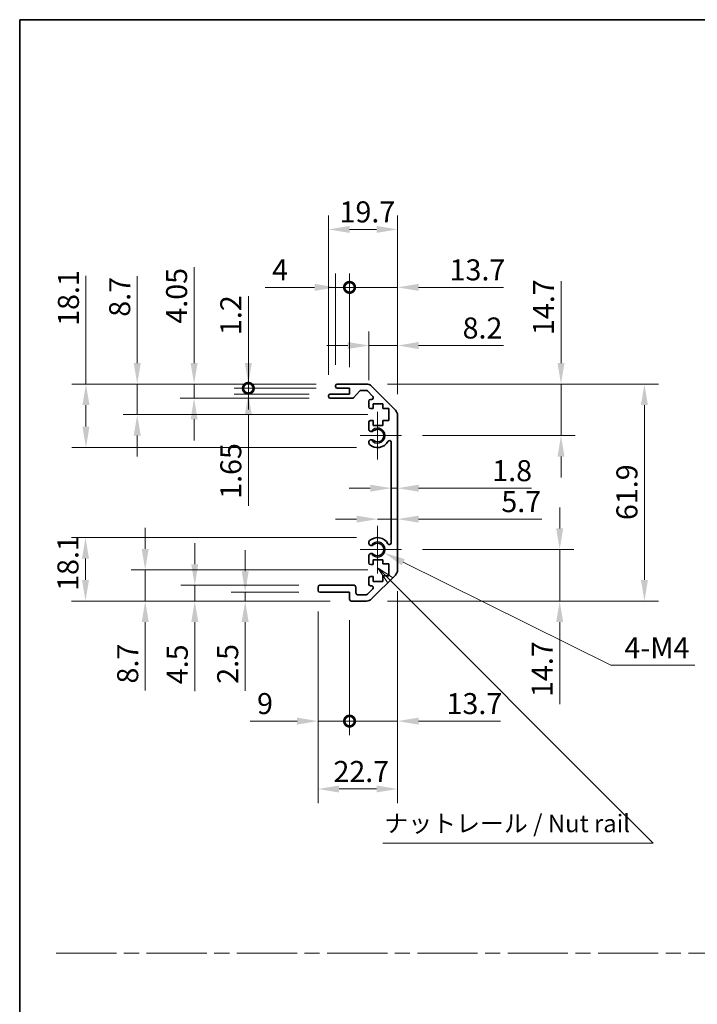
# Model space of a CAD drawing. Units: millimetres. Extents: x 0 to 5319, y -12 to 1124.
# Drawn here: x 3549 to 3742, y 281 to 562 of the extents above; entities that cross this region are included whole.
import ezdxf

# ---------------------------------------------------------------- set-up
doc = ezdxf.new("R2010")
doc.units = ezdxf.units.MM
doc.header["$LTSCALE"] = 4
doc.linetypes.add('CHAIN', pattern=[0.3543, 0.2362, -0.0295, 0.0591, -0.0295])
doc.layers.get('Defpoints').update_dxf_attribs({"lineweight": 25})
for name, color, linetype, lineweight in [('Border (ISO)', 7, 'Continuous', 35), ('Center Mark (ISO)', 131, 'Continuous', 18), ('Dimension (ISO)', 7, 'Continuous', 18), ('Dimension (ISO) @ 1', 7, 'Continuous', 18), ('Sketch Geometry (ISO)', 7, 'Continuous', 18), ('Symbol (ISO)', 7, 'Continuous', 18), ('Visible (ISO)', 7, 'Continuous', 35), ('Visible Narrow (ISO)', 7, 'Continuous', 25)]:
    doc.layers.add(name, color=color, linetype=linetype, lineweight=lineweight)
doc.styles.add('Note Text (TK)', font='txt')
doc.dimstyles.new('Default - Method 1b (TK)', dxfattribs={"dimscale": 4, "dimtxt": 2.5, "dimasz": 2.5, "dimexe": 1, "dimexo": 1.5, "dimgap": 1, "dimtad": 1, "dimtoh": 1, "dimrnd": 1e-08, "dimdsep": 46, "dimtxsty": 'Note Text (TK)', "dimcen": 0.09, "dimdle": 5, "dimclrd": 100, "dimclre": 100, "dimclrt": 7, "dimadec": 1, "dimazin": 1, "dimtfac": 1, "dimtmove": 0, "dimatfit": 3, "dimfxl": 1, "dimtolj": 1, "dimlwd": -1, "dimlwe": -1, "dimarcsym": 0})

# ---------------------------------------------------------------- blocks, each defined once
blk = doc.blocks.new('図面枠 tk図枠')
at = {"layer": 'Border (ISO)'}
for q in [(405.5, 289), (14.5, 8)]:
    blk.add_line((14.5, 289), q, dxfattribs=at)
blk = doc.blocks.new('*D80')
at = {"layer": 'Defpoints', "color": 0}
for p in [(3567.92, 458), (3639.69, 458), (3651.19, 439.9)]:
    blk.add_point(p, dxfattribs=at)
at = {"layer": 'Dimension (ISO)', "color": 100}
for p, q in [((3567.92, 458), (3567.92, 488.93)), ((3633.69, 458), (3563.92, 458)), ((3567.92, 445.9), (3567.92, 452)), ((3645.19, 439.9), (3563.92, 439.9))]:
    blk.add_line(p, q, dxfattribs=at)
for points in [[(3566.92, 452), (3568.92, 452), (3567.92, 458)], [(3566.92, 445.9), (3568.92, 445.9), (3567.92, 439.9)]]:
    blk.add_solid(points, dxfattribs=at)
at = {"layer": 'Dimension (ISO)', "color": 7, "insert": (3562.92, 474.62), "char_height": 6, "attachment_point": 4, "rotation": 90, "style": 'Note Text (TK)'}
blk.add_mtext('\\A1;18.1', dxfattribs=at)
blk = doc.blocks.new('*D81')
at = {"layer": 'Defpoints', "color": 0}
for p in [(3582.56, 458), (3639.69, 458), (3654.44, 449.3)]:
    blk.add_point(p, dxfattribs=at)
at = {"layer": 'Dimension (ISO)', "color": 100}
for p, q in [((3582.56, 464), (3582.56, 488.77)), ((3633.69, 458), (3578.56, 458)), ((3582.56, 449.3), (3582.56, 458)), ((3648.44, 449.3), (3578.56, 449.3)), ((3582.56, 443.3), (3582.56, 437.3))]:
    blk.add_line(p, q, dxfattribs=at)
for points in [[(3581.56, 464), (3583.56, 464), (3582.56, 458)], [(3581.56, 443.3), (3583.56, 443.3), (3582.56, 449.3)]]:
    blk.add_solid(points, dxfattribs=at)
at = {"layer": 'Dimension (ISO)', "color": 7, "insert": (3577.56, 477.22), "char_height": 6, "attachment_point": 4, "rotation": 90, "style": 'Note Text (TK)'}
blk.add_mtext('\\A1;8.7', dxfattribs=at)
blk = doc.blocks.new('*D82')
at = {"layer": 'Defpoints', "color": 0}
for p in [(3598.81, 458), (3639.69, 458), (3637.69, 453.95)]:
    blk.add_point(p, dxfattribs=at)
at = {"layer": 'Dimension (ISO)', "color": 100}
for p, q in [((3598.81, 464), (3598.81, 491.36)), ((3633.69, 458), (3594.81, 458)), ((3598.81, 453.95), (3598.81, 458)), ((3631.69, 453.95), (3594.81, 453.95)), ((3598.81, 447.95), (3598.81, 441.95))]:
    blk.add_line(p, q, dxfattribs=at)
for points in [[(3597.81, 464), (3599.81, 464), (3598.81, 458)], [(3597.81, 447.95), (3599.81, 447.95), (3598.81, 453.95)]]:
    blk.add_solid(points, dxfattribs=at)
at = {"layer": 'Dimension (ISO)', "color": 7, "insert": (3593.81, 475.25), "char_height": 6, "attachment_point": 4, "rotation": 90, "style": 'Note Text (TK)'}
blk.add_mtext('\\A1;4.05', dxfattribs=at)
blk = doc.blocks.new('_DotSmall')
at = {"color": 0, "linetype": 'ByBlock', "const_width": 0.5}
blk.add_lwpolyline([(-0.0625, 0, 1), (0.0625, 0, 1)], format="xyb", close=True, dxfattribs=at)
blk = doc.blocks.new('*D83')
at = {"layer": 'Defpoints', "color": 0}
for p in [(3614.29, 456.8), (3639.69, 456.8), (3637.69, 455.15)]:
    blk.add_point(p, dxfattribs=at)
at = {"layer": 'Dimension (ISO)', "color": 100}
for p, q in [((3614.29, 456.8), (3614.29, 468.8)), ((3633.69, 456.8), (3610.29, 456.8)), ((3614.29, 456.8), (3614.29, 455.15)), ((3631.69, 455.15), (3610.29, 455.15)), ((3614.29, 449.15), (3614.29, 423.25))]:
    blk.add_line(p, q, dxfattribs=at)
blk.add_solid([(3613.29, 449.15), (3615.29, 449.15), (3614.29, 455.15)], dxfattribs=at)
at = {"layer": 'Dimension (ISO)', "color": 100, "xscale": 6, "yscale": 6, "zscale": 6, "rotation": 270}
blk.add_blockref('_DotSmall', (3614.29, 456.8), dxfattribs=at)
at = {"layer": 'Dimension (ISO)', "color": 7, "insert": (3609.29, 425.25), "char_height": 6, "attachment_point": 4, "rotation": 90, "style": 'Note Text (TK)'}
blk.add_mtext('\\A1;1.65', dxfattribs=at)
blk = doc.blocks.new('*D84')
at = {"layer": 'Defpoints', "color": 0}
for p in [(3614.29, 458), (3639.69, 458), (3639.69, 456.8)]:
    blk.add_point(p, dxfattribs=at)
at = {"layer": 'Dimension (ISO)', "color": 100}
for p, q in [((3614.29, 464), (3614.29, 483.13)), ((3633.69, 458), (3610.29, 458)), ((3633.69, 456.8), (3610.29, 456.8)), ((3614.29, 456.8), (3614.29, 458)), ((3614.29, 456.8), (3614.29, 450.8))]:
    blk.add_line(p, q, dxfattribs=at)
blk.add_solid([(3613.29, 464), (3615.29, 464), (3614.29, 458)], dxfattribs=at)
at = {"layer": 'Dimension (ISO)', "color": 100, "xscale": 6, "yscale": 6, "zscale": 6, "rotation": 90}
blk.add_blockref('_DotSmall', (3614.29, 456.8), dxfattribs=at)
at = {"layer": 'Dimension (ISO)', "color": 7, "insert": (3609.29, 472), "char_height": 6, "attachment_point": 4, "rotation": 90, "style": 'Note Text (TK)'}
blk.add_mtext('\\A1;1.2', dxfattribs=at)
blk = doc.blocks.new('*D85')
at = {"layer": 'Defpoints', "color": 0}
for p in [(3651.19, 414.2), (3567.79, 396.1), (3643.69, 396.1)]:
    blk.add_point(p, dxfattribs=at)
at = {"layer": 'Dimension (ISO)', "color": 100}
for p, q in [((3645.19, 414.2), (3563.79, 414.2)), ((3567.79, 408.2), (3567.79, 402.1)), ((3637.69, 396.1), (3563.79, 396.1))]:
    blk.add_line(p, q, dxfattribs=at)
for points in [[(3566.79, 408.2), (3568.79, 408.2), (3567.79, 414.2)], [(3566.79, 402.1), (3568.79, 402.1), (3567.79, 396.1)]]:
    blk.add_solid(points, dxfattribs=at)
at = {"layer": 'Dimension (ISO)', "color": 7, "insert": (3562.79, 398.99), "char_height": 6, "attachment_point": 4, "rotation": 90, "style": 'Note Text (TK)'}
blk.add_mtext('\\A1;18.1', dxfattribs=at)
blk = doc.blocks.new('*D86')
at = {"layer": 'Defpoints', "color": 0}
for p in [(3654.44, 404.97), (3584.84, 396.1), (3643.69, 396.1)]:
    blk.add_point(p, dxfattribs=at)
at = {"layer": 'Dimension (ISO)', "color": 100}
for p, q in [((3584.84, 410.97), (3584.84, 416.97)), ((3648.44, 404.97), (3580.84, 404.97)), ((3584.84, 404.97), (3584.84, 396.1)), ((3637.69, 396.1), (3580.84, 396.1)), ((3584.84, 390.1), (3584.84, 370.55))]:
    blk.add_line(p, q, dxfattribs=at)
for points in [[(3583.84, 410.97), (3585.84, 410.97), (3584.84, 404.97)], [(3583.84, 390.1), (3585.84, 390.1), (3584.84, 396.1)]]:
    blk.add_solid(points, dxfattribs=at)
at = {"layer": 'Dimension (ISO)', "color": 7, "insert": (3579.84, 372.55), "char_height": 6, "attachment_point": 4, "rotation": 90, "style": 'Note Text (TK)'}
blk.add_mtext('\\A1;8.7', dxfattribs=at)
blk = doc.blocks.new('*D87')
at = {"layer": 'Defpoints', "color": 0}
for p in [(3599, 400.6), (3634.69, 400.6), (3643.69, 396.1)]:
    blk.add_point(p, dxfattribs=at)
at = {"layer": 'Dimension (ISO)', "color": 100}
for p, q in [((3599, 406.6), (3599, 412.6)), ((3628.69, 400.6), (3595, 400.6)), ((3599, 400.6), (3599, 396.1)), ((3637.69, 396.1), (3595, 396.1)), ((3599, 390.1), (3599, 370.35))]:
    blk.add_line(p, q, dxfattribs=at)
for points in [[(3598, 406.6), (3600, 406.6), (3599, 400.6)], [(3598, 390.1), (3600, 390.1), (3599, 396.1)]]:
    blk.add_solid(points, dxfattribs=at)
at = {"layer": 'Dimension (ISO)', "color": 7, "insert": (3594, 372.35), "char_height": 6, "attachment_point": 4, "rotation": 90, "style": 'Note Text (TK)'}
blk.add_mtext('\\A1;4.5', dxfattribs=at)
blk = doc.blocks.new('*D88')
at = {"layer": 'Defpoints', "color": 0}
for p in [(3634.69, 398.6), (3613.39, 396.1), (3643.69, 396.1)]:
    blk.add_point(p, dxfattribs=at)
at = {"layer": 'Dimension (ISO)', "color": 100}
for p, q in [((3613.39, 404.6), (3613.39, 410.6)), ((3628.69, 398.6), (3609.39, 398.6)), ((3613.39, 398.6), (3613.39, 396.1)), ((3637.69, 396.1), (3609.39, 396.1)), ((3613.39, 390.1), (3613.39, 370.48))]:
    blk.add_line(p, q, dxfattribs=at)
for points in [[(3612.39, 404.6), (3614.39, 404.6), (3613.39, 398.6)], [(3612.39, 390.1), (3614.39, 390.1), (3613.39, 396.1)]]:
    blk.add_solid(points, dxfattribs=at)
at = {"layer": 'Dimension (ISO)', "color": 7, "insert": (3608.39, 372.48), "char_height": 6, "attachment_point": 4, "rotation": 90, "style": 'Note Text (TK)'}
blk.add_mtext('\\A1;2.5', dxfattribs=at)
blk = doc.blocks.new('*D89')
at = {"layer": 'Defpoints', "color": 0}
for p in [(3651.19, 410.8), (3653.14, 409.83)]:
    blk.add_point(p, dxfattribs=at)
at = {"layer": 'Dimension (ISO)', "color": 100}
for p, q in [((3717.84, 377.77), (3658.51, 407.16)), ((3741.79, 377.77), (3717.84, 377.77))]:
    blk.add_line(p, q, dxfattribs=at)
blk.add_solid([(3658.96, 408.06), (3658.07, 406.27), (3653.14, 409.83)], dxfattribs=at)
at = {"layer": 'Dimension (ISO)', "color": 7, "insert": (3719.84, 382.77), "char_height": 6, "attachment_point": 4, "style": 'Note Text (TK)'}
blk.add_mtext('\\A1; 4-M4', dxfattribs=at)
blk = doc.blocks.new('*D90')
at = {"layer": 'Defpoints', "color": 0}
for p in [(3656.89, 502.15), (3637.19, 454.65), (3656.89, 449.17)]:
    blk.add_point(p, dxfattribs=at)
at = {"layer": 'Dimension (ISO)', "color": 100}
for p, q in [((3637.19, 460.65), (3637.19, 506.15)), ((3656.89, 455.17), (3656.89, 506.15)), ((3643.19, 502.15), (3650.89, 502.15))]:
    blk.add_line(p, q, dxfattribs=at)
for points in [[(3643.19, 503.15), (3643.19, 501.15), (3637.19, 502.15)], [(3650.89, 503.15), (3650.89, 501.15), (3656.89, 502.15)]]:
    blk.add_solid(points, dxfattribs=at)
at = {"layer": 'Dimension (ISO)', "color": 7, "insert": (3640.34, 507.15), "char_height": 6, "attachment_point": 4, "style": 'Note Text (TK)'}
blk.add_mtext('\\A1;19.7', dxfattribs=at)
blk = doc.blocks.new('*D91')
at = {"layer": 'Defpoints', "color": 0}
for p in [(3639.19, 485.61), (3639.19, 457.5), (3643.19, 456.8)]:
    blk.add_point(p, dxfattribs=at)
at = {"layer": 'Dimension (ISO)', "color": 100}
for p, q in [((3639.19, 463.5), (3639.19, 489.61)), ((3643.19, 462.8), (3643.19, 489.61)), ((3633.19, 485.61), (3619.08, 485.61)), ((3643.19, 485.61), (3639.19, 485.61)), ((3643.19, 485.61), (3649.19, 485.61))]:
    blk.add_line(p, q, dxfattribs=at)
blk.add_solid([(3633.19, 486.61), (3633.19, 484.61), (3639.19, 485.61)], dxfattribs=at)
at = {"layer": 'Dimension (ISO)', "color": 100, "xscale": 6, "yscale": 6, "zscale": 6, "rotation": 180}
blk.add_blockref('_DotSmall', (3643.19, 485.61), dxfattribs=at)
at = {"layer": 'Dimension (ISO)', "color": 7, "insert": (3621.08, 490.61), "char_height": 6, "attachment_point": 4, "style": 'Note Text (TK)'}
blk.add_mtext('\\A1;4', dxfattribs=at)
blk = doc.blocks.new('*D92')
at = {"layer": 'Defpoints', "color": 0}
for p in [(3656.89, 485.61), (3643.19, 456.8), (3656.89, 449.17)]:
    blk.add_point(p, dxfattribs=at)
at = {"layer": 'Dimension (ISO)', "color": 100}
for p, q in [((3643.19, 462.8), (3643.19, 489.61)), ((3656.89, 455.17), (3656.89, 489.61)), ((3643.19, 485.61), (3637.19, 485.61)), ((3643.19, 485.61), (3656.89, 485.61)), ((3662.89, 485.61), (3687.16, 485.61))]:
    blk.add_line(p, q, dxfattribs=at)
blk.add_solid([(3662.89, 486.61), (3662.89, 484.61), (3656.89, 485.61)], dxfattribs=at)
at = {"layer": 'Dimension (ISO)', "color": 100, "xscale": 6, "yscale": 6, "zscale": 6}
blk.add_blockref('_DotSmall', (3643.19, 485.61), dxfattribs=at)
at = {"layer": 'Dimension (ISO)', "color": 7, "insert": (3671.76, 490.61), "char_height": 6, "attachment_point": 4, "style": 'Note Text (TK)'}
blk.add_mtext('\\A1;13.7', dxfattribs=at)
blk = doc.blocks.new('*D93')
at = {"layer": 'Defpoints', "color": 0}
for p in [(3656.89, 469.01), (3648.69, 453.15), (3656.89, 449.17)]:
    blk.add_point(p, dxfattribs=at)
at = {"layer": 'Dimension (ISO)', "color": 100}
for p, q in [((3648.69, 459.15), (3648.69, 473.01)), ((3656.89, 455.17), (3656.89, 473.01)), ((3642.69, 469.01), (3636.69, 469.01)), ((3648.69, 469.01), (3656.89, 469.01)), ((3662.89, 469.01), (3687.12, 469.01))]:
    blk.add_line(p, q, dxfattribs=at)
for points in [[(3642.69, 470.01), (3642.69, 468.01), (3648.69, 469.01)], [(3662.89, 470.01), (3662.89, 468.01), (3656.89, 469.01)]]:
    blk.add_solid(points, dxfattribs=at)
at = {"layer": 'Dimension (ISO)', "color": 7, "insert": (3675.47, 474.01), "char_height": 6, "attachment_point": 4, "style": 'Note Text (TK)'}
blk.add_mtext('\\A1;8.2', dxfattribs=at)
blk = doc.blocks.new('*D94')
at = {"layer": 'Defpoints', "color": 0}
for p in [(3656.89, 404.92), (3634.19, 399.1), (3656.89, 342.45)]:
    blk.add_point(p, dxfattribs=at)
at = {"layer": 'Dimension (ISO)', "color": 100}
for p, q in [((3656.89, 398.92), (3656.89, 338.45)), ((3634.19, 393.1), (3634.19, 338.45)), ((3640.19, 342.45), (3650.89, 342.45))]:
    blk.add_line(p, q, dxfattribs=at)
for points in [[(3640.19, 343.45), (3640.19, 341.45), (3634.19, 342.45)], [(3650.89, 343.45), (3650.89, 341.45), (3656.89, 342.45)]]:
    blk.add_solid(points, dxfattribs=at)
at = {"layer": 'Dimension (ISO)', "color": 7, "insert": (3638.6, 347.45), "char_height": 6, "attachment_point": 4, "style": 'Note Text (TK)'}
blk.add_mtext('\\A1;22.7', dxfattribs=at)
blk = doc.blocks.new('*D95')
at = {"layer": 'Defpoints', "color": 0}
for p in [(3634.19, 399.1), (3643.19, 396.6), (3643.19, 361.82)]:
    blk.add_point(p, dxfattribs=at)
at = {"layer": 'Dimension (ISO)', "color": 100}
for p, q in [((3634.19, 393.1), (3634.19, 357.82)), ((3643.19, 390.6), (3643.19, 357.82)), ((3628.19, 361.82), (3614.78, 361.82)), ((3643.19, 361.82), (3634.19, 361.82)), ((3643.19, 361.82), (3655.19, 361.82))]:
    blk.add_line(p, q, dxfattribs=at)
blk.add_solid([(3628.19, 362.82), (3628.19, 360.82), (3634.19, 361.82)], dxfattribs=at)
at = {"layer": 'Dimension (ISO)', "color": 100, "xscale": 6, "yscale": 6, "zscale": 6, "rotation": 180}
blk.add_blockref('_DotSmall', (3643.19, 361.82), dxfattribs=at)
at = {"layer": 'Dimension (ISO)', "color": 7, "insert": (3616.78, 366.82), "char_height": 6, "attachment_point": 4, "style": 'Note Text (TK)'}
blk.add_mtext('\\A1;9', dxfattribs=at)
blk = doc.blocks.new('*D96')
at = {"layer": 'Defpoints', "color": 0}
for p in [(3656.89, 404.92), (3643.19, 396.6), (3656.89, 361.82)]:
    blk.add_point(p, dxfattribs=at)
at = {"layer": 'Dimension (ISO)', "color": 100}
for p, q in [((3656.89, 398.92), (3656.89, 357.82)), ((3643.19, 390.6), (3643.19, 357.82)), ((3643.19, 361.82), (3637.19, 361.82)), ((3643.19, 361.82), (3656.89, 361.82)), ((3662.89, 361.82), (3686.28, 361.82))]:
    blk.add_line(p, q, dxfattribs=at)
blk.add_solid([(3662.89, 362.82), (3662.89, 360.82), (3656.89, 361.82)], dxfattribs=at)
at = {"layer": 'Dimension (ISO)', "color": 100, "xscale": 6, "yscale": 6, "zscale": 6}
blk.add_blockref('_DotSmall', (3643.19, 361.82), dxfattribs=at)
at = {"layer": 'Dimension (ISO)', "color": 7, "insert": (3670.89, 366.82), "char_height": 6, "attachment_point": 4, "style": 'Note Text (TK)'}
blk.add_mtext('\\A1;13.7', dxfattribs=at)
blk = doc.blocks.new('*D97')
at = {"layer": 'Defpoints', "color": 0}
for p in [(3648.06, 458), (3648.06, 396.1), (3727.39, 396.1)]:
    blk.add_point(p, dxfattribs=at)
at = {"layer": 'Dimension (ISO)', "color": 100}
for p, q in [((3654.06, 458), (3731.39, 458)), ((3727.39, 452), (3727.39, 402.1)), ((3654.06, 396.1), (3731.39, 396.1))]:
    blk.add_line(p, q, dxfattribs=at)
for points in [[(3726.39, 452), (3728.39, 452), (3727.39, 458)], [(3726.39, 402.1), (3728.39, 402.1), (3727.39, 396.1)]]:
    blk.add_solid(points, dxfattribs=at)
at = {"layer": 'Dimension (ISO)', "color": 7, "insert": (3722.39, 419.19), "char_height": 6, "attachment_point": 4, "rotation": 90, "style": 'Note Text (TK)'}
blk.add_mtext('\\A1;61.9', dxfattribs=at)
blk = doc.blocks.new('*D98')
at = {"layer": 'Defpoints', "color": 0}
for p in [(3655.09, 431.97), (3656.89, 431.97), (3656.89, 428.3)]:
    blk.add_point(p, dxfattribs=at)
at = {"layer": 'Dimension (ISO)', "color": 100}
for p, q in [((3649.09, 428.3), (3643.09, 428.3)), ((3655.09, 428.3), (3656.89, 428.3)), ((3662.89, 428.3), (3695.11, 428.3))]:
    blk.add_line(p, q, dxfattribs=at)
for points in [[(3649.09, 429.3), (3649.09, 427.3), (3655.09, 428.3)], [(3662.89, 429.3), (3662.89, 427.3), (3656.89, 428.3)]]:
    blk.add_solid(points, dxfattribs=at)
at = {"layer": 'Dimension (ISO)', "color": 7, "insert": (3683.94, 433.3), "char_height": 6, "attachment_point": 4, "style": 'Note Text (TK)'}
blk.add_mtext('\\A1;1.8', dxfattribs=at)
blk = doc.blocks.new('引出線注記5')
at = {"layer": 'Symbol (ISO)', "color": 100}
for p, q in [((67.71, 209.41), (65.69, 210.75)), ((67.36, 209.05), (65.69, 210.72)), ((65.69, 210.67), (67.01, 208.7)), ((67.36, 209.05), (101.04, 175.37)), ((101.13, 175.28), (104.92, 171.49)), ((66.37, 171.49), (101.13, 171.49)), ((66.37, 171.49), (101.13, 171.49)), ((104.92, 171.49), (101.13, 171.49))]:
    blk.add_line(p, q, dxfattribs=at)
at = {"layer": 'Symbol (ISO)', "color": 7, "insert": (66.58, 172.28), "char_height": 2.5, "attachment_point": 7, "style": 'Note Text (TK)'}
blk.add_mtext('ナットレール / Nut rail', dxfattribs=at)
blk = doc.blocks.new('*D99')
at = {"layer": 'Defpoints', "color": 0}
for p in [(3657.99, 410.8), (3648.06, 396.1), (3703.19, 396.1)]:
    blk.add_point(p, dxfattribs=at)
at = {"layer": 'Dimension (ISO)', "color": 100}
for p, q in [((3703.19, 416.8), (3703.19, 422.8)), ((3663.99, 410.8), (3707.19, 410.8)), ((3703.19, 410.8), (3703.19, 396.1)), ((3654.06, 396.1), (3707.19, 396.1)), ((3703.19, 390.1), (3703.19, 366.7))]:
    blk.add_line(p, q, dxfattribs=at)
for points in [[(3702.19, 416.8), (3704.19, 416.8), (3703.19, 410.8)], [(3702.19, 390.1), (3704.19, 390.1), (3703.19, 396.1)]]:
    blk.add_solid(points, dxfattribs=at)
at = {"layer": 'Dimension (ISO)', "color": 7, "insert": (3698.19, 368.7), "char_height": 6, "attachment_point": 4, "rotation": 90, "style": 'Note Text (TK)'}
blk.add_mtext('\\A1;14.7', dxfattribs=at)
blk = doc.blocks.new('*D100')
at = {"layer": 'Defpoints', "color": 0}
for p in [(3656.89, 421.21), (3656.89, 419.46), (3651.19, 410.8)]:
    blk.add_point(p, dxfattribs=at)
at = {"layer": 'Dimension (ISO)', "color": 100}
for p, q in [((3645.19, 419.46), (3639.19, 419.46)), ((3651.19, 419.46), (3656.89, 419.46)), ((3662.89, 419.46), (3698.05, 419.46))]:
    blk.add_line(p, q, dxfattribs=at)
for points in [[(3645.19, 420.46), (3645.19, 418.46), (3651.19, 419.46)], [(3662.89, 420.46), (3662.89, 418.46), (3656.89, 419.46)]]:
    blk.add_solid(points, dxfattribs=at)
at = {"layer": 'Dimension (ISO)', "color": 7, "insert": (3686.54, 424.46), "char_height": 6, "attachment_point": 4, "style": 'Note Text (TK)'}
blk.add_mtext('\\A1;5.7', dxfattribs=at)
blk = doc.blocks.new('*D101')
at = {"layer": 'Defpoints', "color": 0}
for p in [(3648.06, 458), (3703.57, 458), (3657.99, 443.3)]:
    blk.add_point(p, dxfattribs=at)
at = {"layer": 'Dimension (ISO)', "color": 100}
for p, q in [((3703.57, 464), (3703.57, 487.39)), ((3654.06, 458), (3707.57, 458)), ((3703.57, 443.3), (3703.57, 458)), ((3663.99, 443.3), (3707.57, 443.3)), ((3703.57, 437.3), (3703.57, 431.3))]:
    blk.add_line(p, q, dxfattribs=at)
for points in [[(3702.57, 464), (3704.57, 464), (3703.57, 458)], [(3702.57, 437.3), (3704.57, 437.3), (3703.57, 443.3)]]:
    blk.add_solid(points, dxfattribs=at)
at = {"layer": 'Dimension (ISO)', "color": 7, "insert": (3698.57, 472), "char_height": 6, "attachment_point": 4, "rotation": 90, "style": 'Note Text (TK)'}
blk.add_mtext('\\A1;14.7', dxfattribs=at)

msp = doc.modelspace()

# ---------------------------------------------------------------- linework, layer by layer
at = {"layer": 'Center Mark (ISO)', "linetype": 'Continuous'}
for p, q in [((3651.1853, 443.2953), (3651.1853, 450.0953)), ((3651.1853, 443.2953), (3646.1853, 443.2953)), ((3651.1853, 443.2953), (3657.9853, 443.2953)), ((3651.1853, 443.2953), (3651.1853, 436.4953)), ((3651.1853, 410.7953), (3651.1853, 417.5953)), ((3651.1853, 410.7953), (3646.1853, 410.7953)), ((3651.1853, 410.7953), (3657.9853, 410.7953)), ((3651.1853, 410.7953), (3651.1853, 403.9953))]:
    msp.add_line(p, q, dxfattribs=at)
at = {"layer": 'Sketch Geometry (ISO)', "color": 4, "linetype": 'CHAIN', "ltscale": 18.194183}
msp.add_line((3559.4429, 295.6089), (4318.6208, 295.6089), dxfattribs=at)
at = {"layer": 'Visible (ISO)'}
for p, q in [((3639.1853, 457.2953), (3639.1853, 457.4953)), ((3639.6853, 457.9953), (3648.0569, 457.9953)), ((3643.1853, 456.7953), (3639.6853, 456.7953)), ((3643.1853, 455.1453), (3643.1853, 456.7953)), ((3646.0361, 456.0275), (3644.3345, 454.1132)), ((3647.9326, 456.1953), (3646.4098, 456.1953)), ((3649.8362, 454.4989), (3648.2862, 456.0489)), ((3649.4711, 457.4096), (3656.2995, 450.5811)), ((3637.1853, 454.4453), (3637.1853, 454.6453)), ((3637.6853, 455.1453), (3643.1853, 455.1453)), ((3643.9608, 453.9453), (3637.6853, 453.9453)), ((3648.6853, 451.4953), (3648.6853, 453.1453)), ((3649.1853, 453.6453), (3649.4826, 453.6453)), ((3649.9353, 450.9953), (3649.1853, 450.9953)), ((3649.9353, 452.3953), (3649.9353, 450.9953)), ((3652.7353, 452.3953), (3649.9353, 452.3953)), ((3652.7353, 450.9953), (3652.7353, 452.3953)), ((3654.4353, 450.9953), (3652.7353, 450.9953)), ((3654.4353, 447.5953), (3654.4353, 450.9953)), ((3648.6853, 444.968), (3648.6853, 447.0953)), ((3649.1853, 447.5953), (3649.9353, 447.5953)), ((3649.9353, 447.5953), (3649.9353, 446.1953)), ((3652.7353, 447.5953), (3654.4353, 447.5953)), ((3652.7353, 446.1953), (3652.7353, 447.5953)), ((3656.8853, 449.1669), (3656.8853, 404.9238)), ((3649.9353, 446.1953), (3652.7353, 446.1953)), ((3648.6852, 441.1085), (3648.6853, 441.6227)), ((3655.0853, 412.7051), (3655.0853, 441.3856)), ((3648.6853, 412.468), (3648.6852, 412.9822)), ((3648.6853, 406.9953), (3648.6853, 409.1227)), ((3649.9353, 407.8953), (3649.9353, 406.4953)), ((3652.7353, 407.8953), (3649.9353, 407.8953)), ((3652.7353, 406.6638), (3652.7353, 407.8953)), ((3649.9353, 406.4953), (3649.1853, 406.4953)), ((3654.4353, 406.6638), (3652.7353, 406.6638)), ((3654.4353, 403.2819), (3654.4353, 406.6638)), ((3648.6853, 400.9453), (3648.6853, 402.5953)), ((3649.1853, 403.0953), (3649.9353, 403.0953)), ((3656.2995, 403.5096), (3649.4711, 396.6811)), ((3649.9353, 403.0953), (3649.9353, 401.6953)), ((3652.7353, 403.2819), (3654.4353, 403.2819)), ((3652.7353, 401.6953), (3652.7353, 403.2819)), ((3634.1853, 399.0953), (3634.1853, 400.0953)), ((3634.6853, 400.5953), (3644.4853, 400.5953)), ((3644.9853, 400.0953), (3644.9853, 398.3953)), ((3648.2862, 398.0418), (3649.8362, 399.5918)), ((3649.4826, 400.4453), (3649.1853, 400.4453)), ((3649.9353, 401.6953), (3652.7353, 401.6953)), ((3643.1853, 398.5953), (3634.6853, 398.5953)), ((3643.1853, 396.5953), (3643.1853, 398.5953)), ((3645.4853, 397.8953), (3647.9326, 397.8953)), ((3648.0569, 396.0953), (3643.6853, 396.0953))]:
    msp.add_line(p, q, dxfattribs=at)
for centre, radius, start, end in [((3639.6853, 457.4953), 0.5, 90, 180), ((3639.6853, 457.2953), 0.5, 180, 270), ((3646.4098, 455.6953), 0.5, 90, 138.366461), ((3647.9326, 455.6953), 0.5, 45, 90), ((3648.0569, 455.9953), 2, 45, 90), ((3637.6853, 454.6453), 0.5, 90, 180), ((3637.6853, 454.4453), 0.5, 180, 270), ((3643.9608, 454.4453), 0.5, 270, 318.366461), ((3649.1853, 453.1453), 0.5, 90, 180), ((3649.4826, 454.1453), 0.5, 270, 45), ((3649.1853, 451.4953), 0.5, 180, 270), ((3654.8853, 449.1669), 2, 0, 45), ((3649.1853, 447.0953), 0.5, 90, 180), ((3649.4429, 445.2251), 0.8, 198.743901, 312.079787), ((3651.1853, 443.2953), 1.8, 227.920213, 132.079787), ((3649.4429, 441.3656), 0.8, 47.920213, 161.256099), ((3651.1853, 443.2953), 3.4001, 227.920213, 330.679471), ((3654.5856, 441.3856), 0.4997, 0, 150.679471), ((3649.4429, 441.3656), 0.8001, 198.743901, 227.920213), ((3649.4429, 412.7251), 0.8001, 132.079787, 161.256099), ((3651.1853, 410.7953), 3.4001, 29.320529, 132.079787), ((3649.4429, 412.7251), 0.8, 198.743901, 312.079787), ((3651.1853, 410.7953), 1.8, 227.920213, 132.079787), ((3654.5856, 412.7051), 0.4997, 209.320529, 0), ((3649.4429, 408.8656), 0.8, 47.920213, 161.256099), ((3649.1853, 406.9953), 0.5, 180, 270), ((3654.8853, 404.9238), 2, 315, 0), ((3649.1853, 402.5953), 0.5, 90, 180), ((3634.6853, 400.0953), 0.5, 90, 180), ((3634.6853, 399.0953), 0.5, 180, 270), ((3644.4853, 400.0953), 0.5, 0, 90), ((3649.1853, 400.9453), 0.5, 180, 270), ((3649.4826, 399.9453), 0.5, 315, 90), ((3643.6853, 396.5953), 0.5, 180, 270), ((3645.4853, 398.3953), 0.5, 180, 270), ((3647.9326, 398.3953), 0.5, 270, 315), ((3648.0569, 398.0953), 2, 270, 315)]:
    msp.add_arc(centre, radius, start, end, dxfattribs=at)
at = {"layer": 'Visible Narrow (ISO)'}
for centre in [(3651.1853, 443.2953), (3651.1853, 410.7953)]:
    msp.add_arc(centre, 2.179, 211.488833, 148.511167, dxfattribs=at)

# ---------------------------------------------------------------- block references
at = {"xscale": 2, "yscale": 2, "zscale": 2}
msp.add_blockref('図面枠 tk図枠', (3520, -16), dxfattribs=at)
at = {"layer": 'Symbol (ISO)', "xscale": 2, "yscale": 2, "zscale": 2}
msp.add_blockref('引出線注記5', (3520, -16), dxfattribs=at)

# ---------------------------------------------------------------- dimensions: what is measured, and where the dimension line sits
at = {"layer": 'Dimension (ISO) @ 1', "color": 100}
for base, p1, p2, angle, override, picture, middle in [((3656.8853, 502.1453), (3637.1853, 454.6453), (3656.8853, 449.1669), 180, {"dimscale": 1, "dimtxt": 6, "dimasz": 6, "dimexe": 4, "dimexo": 6, "dimgap": 2, "dimtoh": 0, "dimdec": 2, "dimcen": 0.36, "dimtp": 0, "dimtm": 0, "dimtdec": 2, "dimtix": 0, "dimtofl": 0, "dimtmove": 0, "dimatfit": 1}, '*D90', (3647.0353, 502.1453)), ((3639.1853, 485.6085), (3643.1853, 456.7953), (3639.1853, 457.4953), 180, {"dimscale": 1, "dimtxt": 6, "dimasz": 6, "dimexe": 4, "dimexo": 6, "dimgap": 2, "dimtoh": 0, "dimblk1": 'DotSmall', "dimsah": 1, "dimcen": 0.36, "dimdle": 0, "dimtix": 0, "dimtofl": 1, "dimtmove": 0, "dimatfit": 1}, '*D91', (3622.974, 485.6085)), ((3656.8853, 485.6085), (3643.1853, 456.7953), (3656.8853, 449.1669), 180, {"dimscale": 1, "dimtxt": 6, "dimasz": 6, "dimexe": 4, "dimexo": 6, "dimgap": 2, "dimtoh": 0, "dimblk1": 'DotSmall', "dimsah": 1, "dimcen": 0.36, "dimdle": 0, "dimtix": 0, "dimtofl": 1, "dimtmove": 0, "dimatfit": 1}, '*D92', (3678.4581, 485.6085)), ((3567.9182, 457.9953), (3651.1853, 439.8952), (3639.6853, 457.9953), 90, {"dimscale": 1, "dimtxt": 6, "dimasz": 6, "dimexe": 4, "dimexo": 6, "dimgap": 2, "dimtoh": 0, "dimcen": 0.36, "dimtix": 0, "dimtofl": 0, "dimtmove": 0, "dimatfit": 2}, '*D80', (3567.9182, 480.772)), ((3598.8122, 457.9953), (3637.6853, 453.9453), (3639.6853, 457.9953), 90, {"dimscale": 1, "dimtxt": 6, "dimasz": 6, "dimexe": 4, "dimexo": 6, "dimgap": 2, "dimtoh": 0, "dimcen": 0.36, "dimtix": 0, "dimtofl": 1, "dimtmove": 0, "dimatfit": 1}, '*D82', (3598.8122, 482.3038)), ((3582.5581, 457.9953), (3654.4353, 449.2953), (3639.6853, 457.9953), 90, {"dimscale": 1, "dimtxt": 6, "dimasz": 6, "dimexe": 4, "dimexo": 6, "dimgap": 2, "dimtoh": 0, "dimcen": 0.36, "dimtix": 0, "dimtofl": 1, "dimtmove": 0, "dimatfit": 1}, '*D81', (3582.5581, 481.9975)), ((3703.5659, 457.9953), (3657.9853, 443.2953), (3648.0569, 457.9953), 90, {"dimscale": 1, "dimtxt": 6, "dimasz": 6, "dimexe": 4, "dimexo": 6, "dimgap": 2, "dimtoh": 0, "dimcen": 0.36, "dimtix": 0, "dimtofl": 1, "dimtmove": 0, "dimatfit": 1}, '*D101', (3703.5659, 478.6942)), ((3614.2932, 457.9953), (3639.6853, 456.7953), (3639.6853, 457.9953), 90, {"dimscale": 1, "dimtxt": 6, "dimasz": 6, "dimexe": 4, "dimexo": 6, "dimgap": 2, "dimtoh": 0, "dimblk1": 'DotSmall', "dimsah": 1, "dimcen": 0.36, "dimdle": 0, "dimtix": 0, "dimtofl": 1, "dimtmove": 0, "dimatfit": 1}, '*D84', (3614.2932, 476.5635)), ((3656.8853, 469.0117), (3648.6853, 453.1453), (3656.8853, 449.1669), 180, {"dimscale": 1, "dimtxt": 6, "dimasz": 6, "dimexe": 4, "dimexo": 6, "dimgap": 2, "dimtoh": 0, "dimcen": 0.36, "dimtix": 0, "dimtofl": 1, "dimtmove": 0, "dimatfit": 1}, '*D93', (3680.2974, 469.0117)), ((3614.2932, 456.7953), (3637.6853, 455.1453), (3639.6853, 456.7953), 90, {"dimscale": 1, "dimtxt": 6, "dimasz": 6, "dimexe": 4, "dimexo": 6, "dimgap": 2, "dimtoh": 0, "dimblk2": 'DotSmall', "dimsah": 1, "dimcen": 0.36, "dimdle": 0, "dimtix": 0, "dimtofl": 1, "dimtmove": 0, "dimatfit": 1}, '*D83', (3614.2932, 431.9963)), ((3727.3861, 396.0953), (3648.0569, 457.9953), (3648.0569, 396.0953), 90, {"dimscale": 1, "dimtxt": 6, "dimasz": 6, "dimexe": 4, "dimexo": 6, "dimgap": 2, "dimtoh": 0, "dimdec": 2, "dimcen": 0.36, "dimtp": 0, "dimtm": 0, "dimtdec": 2, "dimtix": 0, "dimtofl": 0, "dimtmove": 0, "dimatfit": 1}, '*D97', (3727.3861, 426.1437)), ((3656.8853, 419.4558), (3651.1853, 410.7953), (3656.8853, 421.2142), 180, {"dimscale": 1, "dimtxt": 6, "dimasz": 6, "dimexe": 4, "dimexo": 6, "dimgap": 2, "dimtoh": 0, "dimdec": 2, "dimcen": 0.36, "dimse1": 1, "dimse2": 1, "dimtp": 0, "dimtm": 0, "dimtdec": 2, "dimtix": 0, "dimtofl": 1, "dimtmove": 0, "dimatfit": 1}, '*D100', (3691.2968, 419.4558)), ((3703.193, 396.0953), (3657.9853, 410.7953), (3648.0569, 396.0953), 90, {"dimscale": 1, "dimtxt": 6, "dimasz": 6, "dimexe": 4, "dimexo": 6, "dimgap": 2, "dimtoh": 0, "dimcen": 0.36, "dimtix": 0, "dimtofl": 1, "dimtmove": 0, "dimatfit": 1}, '*D99', (3703.193, 375.3965)), ((3584.8401, 396.0953), (3654.4353, 404.9729), (3643.6853, 396.0953), 90, {"dimscale": 1, "dimtxt": 6, "dimasz": 6, "dimexe": 4, "dimexo": 6, "dimgap": 2, "dimtoh": 0, "dimlfac": 0.980003, "dimcen": 0.36, "dimtix": 0, "dimtofl": 1, "dimtmove": 0, "dimatfit": 1}, '*D86', (3584.8401, 377.3226)), ((3567.7873, 396.0953), (3651.1853, 414.1955), (3643.6853, 396.0953), 90, {"dimscale": 1, "dimtxt": 6, "dimasz": 6, "dimexe": 4, "dimexo": 6, "dimgap": 2, "dimtoh": 0, "dimdec": 2, "dimcen": 0.36, "dimtp": 0, "dimtm": 0, "dimtdec": 2, "dimtix": 0, "dimtofl": 0, "dimtmove": 0, "dimatfit": 1}, '*D85', (3567.7873, 405.1454)), ((3598.995, 400.5953), (3643.6853, 396.0953), (3634.6853, 400.5953), 90, {"dimscale": 1, "dimtxt": 6, "dimasz": 6, "dimexe": 4, "dimexo": 6, "dimgap": 2, "dimtoh": 0, "dimcen": 0.36, "dimtix": 0, "dimtofl": 1, "dimtmove": 0, "dimatfit": 1}, '*D87', (3598.995, 377.2203)), ((3613.3896, 396.0953), (3634.6853, 398.5953), (3643.6853, 396.0953), 90, {"dimscale": 1, "dimtxt": 6, "dimasz": 6, "dimexe": 4, "dimexo": 6, "dimgap": 2, "dimtoh": 0, "dimcen": 0.36, "dimtix": 0, "dimtofl": 1, "dimtmove": 0, "dimatfit": 1}, '*D88', (3613.3896, 377.2885)), ((3656.8853, 342.454), (3634.1853, 399.0953), (3656.8853, 404.9238), 180, {"dimscale": 1, "dimtxt": 6, "dimasz": 6, "dimexe": 4, "dimexo": 6, "dimgap": 2, "dimtoh": 0, "dimdec": 2, "dimcen": 0.36, "dimtp": 0, "dimtm": 0, "dimtdec": 2, "dimtix": 0, "dimtofl": 0, "dimtmove": 0, "dimatfit": 1}, '*D94', (3645.5353, 342.454)), ((3656.8853, 361.8167), (3643.1853, 396.5953), (3656.8853, 404.9238), 180, {"dimscale": 1, "dimtxt": 6, "dimasz": 6, "dimexe": 4, "dimexo": 6, "dimgap": 2, "dimtoh": 0, "dimblk1": 'DotSmall', "dimsah": 1, "dimcen": 0.36, "dimdle": 0, "dimtix": 0, "dimtofl": 1, "dimtmove": 0, "dimatfit": 1}, '*D96', (3677.5842, 361.8167)), ((3643.1853, 361.8167), (3634.1853, 399.0953), (3643.1853, 396.5953), 180, {"dimscale": 1, "dimtxt": 6, "dimasz": 6, "dimexe": 4, "dimexo": 6, "dimgap": 2, "dimtoh": 0, "dimblk2": 'DotSmall', "dimsah": 1, "dimcen": 0.36, "dimdle": 0, "dimtix": 0, "dimtofl": 1, "dimtmove": 0, "dimatfit": 1}, '*D95', (3618.4808, 361.8167))]:
    dim = msp.add_linear_dim(base=base, p1=p1, p2=p2, angle=angle, dimstyle='Default - Method 1b (TK)', override=override, dxfattribs=at)
    dim.commit()
    dim.dimension.update_dxf_attribs({"geometry": picture, "text_midpoint": middle, "dimtype": 128})
dim = msp.add_linear_dim(base=(3656.8853, 428.2951), p1=(3655.0853, 431.9651), p2=(3656.8853, 431.9651), dimstyle='Default - Method 1b (TK)', override={"dimscale": 1, "dimtxt": 6, "dimasz": 6, "dimexe": 4, "dimexo": 6, "dimgap": 2, "dimtoh": 0, "dimdec": 2, "dimcen": 0.36, "dimse1": 1, "dimse2": 1, "dimtp": 0, "dimtm": 0, "dimtdec": 2, "dimtix": 0, "dimtofl": 1, "dimtmove": 0, "dimatfit": 1}, dxfattribs=at)
dim.commit()
dim.dimension.update_dxf_attribs({"geometry": '*D98', "text_midpoint": (3688.5274, 428.2951), "dimtype": 128})
dim = msp.add_radius_dim(center=(3651.1853, 410.7953), mpoint=(3653.1378, 409.828), text=' 4-M4', dimstyle='Default - Method 1b (TK)', override={"dimscale": 1, "dimtxt": 6, "dimasz": 6, "dimexe": 4, "dimexo": 6, "dimgap": 2, "dimtih": 1, "dimcen": 0, "dimtix": 0, "dimtofl": 0, "dimtmove": 0, "dimatfit": 3}, dxfattribs=at)
dim.commit()
dim.dimension.update_dxf_attribs({"geometry": '*D89', "text_midpoint": (3730.8169, 377.7704), "dimtype": 132})

doc.saveas('drawing.dxf')
